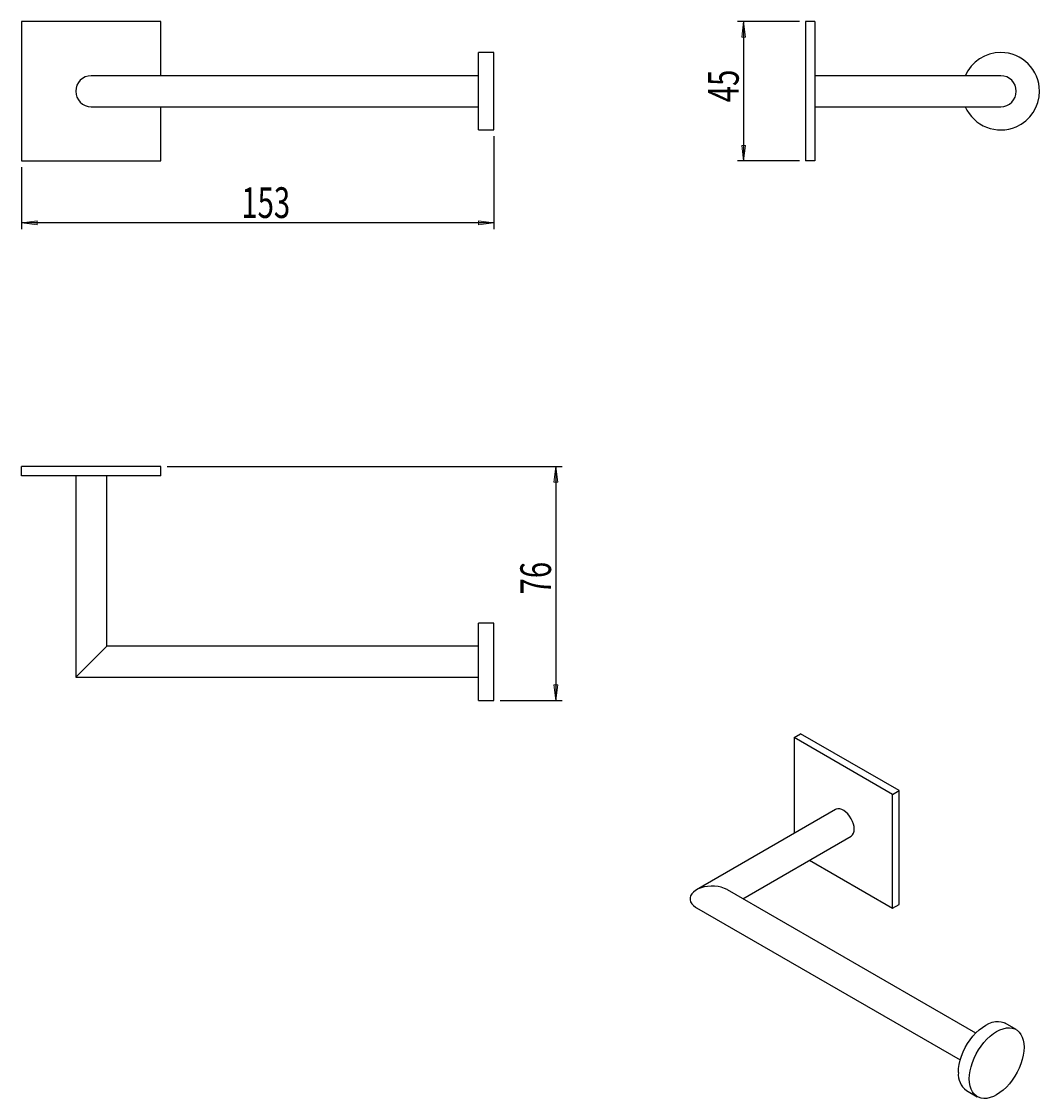
# Model space of a CAD drawing. Units: millimetres. Extents: x 95 to 195, y -118 to -13.
import ezdxf

# ---------------------------------------------------------------- set-up
doc = ezdxf.new("R2010")
doc.units = ezdxf.units.MM
doc.header["$MEASUREMENT"] = 0
doc.layers.get('0').update_dxf_attribs({"lineweight": 0})
doc.layers.add('CAPA_BASE', color=7, linetype='Continuous', lineweight=0)

# ---------------------------------------------------------------- blocks, each defined once
blk = doc.blocks.new('Block_0')
at = {"layer": 'CAPA_BASE', "true_color": 0x000000, "transparency": 33554687}
h = blk.add_hatch(color=18, dxfattribs=at)
h.dxf.hatch_style = 2
h.paths.add_polyline_path([(95.25, -32.51), (96.76, -32.7), (96.76, -32.32)])
h = blk.add_hatch(color=18, dxfattribs=at)
h.dxf.hatch_style = 2
h.paths.add_polyline_path([(141.36, -32.51), (139.85, -32.32), (139.85, -32.7)])
at = {"layer": 'CAPA_BASE', "color": 18, "lineweight": 25, "true_color": 0x000000}
for p, q in [((141.36, -24.04), (141.36, -33.11)), ((95.25, -27.07), (95.25, -33.11)), ((141.36, -32.51), (95.25, -32.51))]:
    blk.add_line(p, q, dxfattribs=at)
at = {"layer": 'CAPA_BASE'}
for points in [[(95.25, -32.51), (96.76, -32.7), (96.76, -32.32), (96.76, -32.32)], [(141.36, -32.51), (139.85, -32.32), (139.85, -32.7), (139.85, -32.7)]]:
    blk.add_lwpolyline(points, close=True, dxfattribs=at)
at = {"layer": 'CAPA_BASE', "insert": (116.7, -32.03), "char_height": 0.2, "attachment_point": 7}
blk.add_mtext('\\C18;\\c0;\\FArial Bold|b1|i0|c1;\\H2.997200;\\W0.700000;153', dxfattribs=at)
blk = doc.blocks.new('Block_1')
at = {"layer": 'CAPA_BASE', "true_color": 0x000000, "transparency": 33554687}
h = blk.add_hatch(color=18, dxfattribs=at)
h.dxf.hatch_style = 2
h.paths.add_polyline_path([(165.73, -12.85), (165.54, -14.37), (165.92, -14.37)])
h = blk.add_hatch(color=18, dxfattribs=at)
h.dxf.hatch_style = 2
h.paths.add_polyline_path([(165.73, -26.46), (165.92, -24.95), (165.54, -24.95)])
at = {"layer": 'CAPA_BASE', "color": 18, "lineweight": 25, "true_color": 0x000000}
for p, q in [((171.17, -12.85), (165.12, -12.85)), ((165.73, -12.85), (165.73, -26.46)), ((171.17, -26.46), (165.12, -26.46))]:
    blk.add_line(p, q, dxfattribs=at)
at = {"layer": 'CAPA_BASE'}
for points in [[(165.73, -12.85), (165.54, -14.37), (165.92, -14.37), (165.92, -14.37)], [(165.73, -26.46), (165.92, -24.95), (165.54, -24.95), (165.54, -24.95)]]:
    blk.add_lwpolyline(points, close=True, dxfattribs=at)
at = {"layer": 'CAPA_BASE', "insert": (165.25, -20.73), "char_height": 0.2, "attachment_point": 7, "rotation": 90}
blk.add_mtext('\\C18;\\c0;\\FArial Bold|b1|i0|c1;\\H2.997200;\\W0.700000;45', dxfattribs=at)
blk = doc.blocks.new('Block_2')
at = {"layer": 'CAPA_BASE', "true_color": 0x000000, "transparency": 33554687}
h = blk.add_hatch(color=18, dxfattribs=at)
h.dxf.hatch_style = 2
h.paths.add_polyline_path([(147.41, -56.3), (147.22, -57.81), (147.6, -57.81)])
h = blk.add_hatch(color=18, dxfattribs=at)
h.dxf.hatch_style = 2
h.paths.add_polyline_path([(147.41, -79.13), (147.6, -77.62), (147.22, -77.62)])
at = {"layer": 'CAPA_BASE', "color": 18, "lineweight": 25, "true_color": 0x000000}
for p, q in [((109.46, -56.3), (148.01, -56.3)), ((147.41, -56.3), (147.41, -79.13)), ((141.97, -79.13), (148.01, -79.13))]:
    blk.add_line(p, q, dxfattribs=at)
at = {"layer": 'CAPA_BASE'}
for points in [[(147.41, -56.3), (147.22, -57.81), (147.6, -57.81), (147.6, -57.81)], [(147.41, -79.13), (147.6, -77.62), (147.22, -77.62), (147.22, -77.62)]]:
    blk.add_lwpolyline(points, close=True, dxfattribs=at)
at = {"layer": 'CAPA_BASE', "insert": (146.93, -68.78), "char_height": 0.2, "attachment_point": 7, "rotation": 90}
blk.add_mtext('\\C18;\\c0;\\FArial Bold|b1|i0|c1;\\H2.997200;\\W0.700000;76', dxfattribs=at)

msp = doc.modelspace()

# ---------------------------------------------------------------- linework, layer by layer
at = {"color": 18, "lineweight": 25, "true_color": 0x000000}
for p, q in [((108.85, -12.85), (95.25, -12.85)), ((95.25, -12.85), (95.25, -26.46)), ((108.85, -18.15), (108.85, -12.85)), ((171.78, -12.85), (171.78, -26.46)), ((172.68, -12.85), (171.78, -12.85)), ((172.68, -12.85), (172.68, -26.46)), ((141.36, -15.88), (139.85, -15.88)), ((139.85, -19.66), (139.85, -15.88)), ((141.36, -19.66), (141.36, -15.88)), ((139.85, -18.15), (102.05, -18.15)), ((190.83, -18.15), (172.68, -18.15)), ((139.85, -23.44), (139.85, -19.66)), ((141.36, -23.44), (141.36, -19.66)), ((102.05, -21.17), (139.85, -21.17)), ((108.85, -26.46), (108.85, -21.17)), ((172.68, -21.17), (190.83, -21.17)), ((139.85, -23.44), (141.36, -23.44)), ((95.25, -26.46), (108.85, -26.46)), ((172.68, -26.46), (171.78, -26.46)), ((95.25, -57.2), (95.25, -56.3)), ((108.85, -56.3), (95.25, -56.3)), ((108.85, -57.2), (108.85, -56.3)), ((108.85, -57.2), (95.25, -57.2)), ((100.54, -57.2), (100.54, -76.86)), ((103.56, -73.84), (103.56, -57.2)), ((141.36, -71.57), (139.85, -71.57)), ((139.85, -79.13), (139.85, -71.57)), ((141.36, -79.13), (141.36, -71.57)), ((103.56, -73.84), (100.54, -76.86)), ((139.85, -73.84), (103.56, -73.84)), ((100.54, -76.86), (139.85, -76.86)), ((139.85, -79.13), (141.36, -79.13)), ((170.65, -82.75), (171.29, -82.38)), ((170.65, -82.75), (170.65, -92.11)), ((180.27, -88.3), (170.65, -82.75)), ((180.92, -87.93), (171.29, -82.38)), ((180.27, -88.3), (180.92, -87.93)), ((180.27, -99.41), (180.27, -88.3)), ((180.92, -99.04), (180.92, -87.93)), ((174.71, -89.77), (161.12, -97.61)), ((165.66, -98.49), (176.22, -92.39)), ((172.16, -94.73), (180.27, -99.41)), ((188.39, -111.61), (164.15, -97.61)), ((161.12, -99.36), (186.87, -114.22)), ((180.27, -99.41), (180.92, -99.04)), ((192.32, -111.26), (191.25, -110.64)), ((187.47, -117.19), (188.54, -117.81))]:
    msp.add_line(p, q, dxfattribs=at)
for points in [[(176.53, -91.7), (176.51, -91.45), (176.46, -91.19), (176.36, -90.93), (176.24, -90.67), (176.08, -90.43), (175.91, -90.21), (175.72, -90.02), (175.51, -89.88), (175.31, -89.77), (175.11, -89.71), (174.93, -89.7), (174.76, -89.74), (174.71, -89.77)], [(164.15, -97.61), (164.12, -97.6), (163.85, -97.47), (163.55, -97.37), (163.23, -97.3), (162.89, -97.26), (162.55, -97.25), (162.21, -97.28), (161.88, -97.33), (161.57, -97.42), (161.28, -97.53), (161.03, -97.67), (160.83, -97.83), (160.67, -98), (160.56, -98.19), (160.5, -98.39), (160.5, -98.58), (160.56, -98.78), (160.67, -98.97), (160.83, -99.15), (161.03, -99.3), (161.12, -99.36)], [(186.69, -115.46), (186.71, -115.07), (186.77, -114.67), (186.86, -114.26), (187, -113.85), (187.16, -113.43), (187.36, -113.02), (187.59, -112.63), (187.84, -112.25), (188.12, -111.9), (188.41, -111.58), (188.72, -111.29), (189.04, -111.04), (189.36, -110.83), (189.68, -110.67), (190, -110.55), (190.31, -110.48), (190.6, -110.47), (190.88, -110.5), (191.13, -110.58), (191.25, -110.64)], [(187.76, -116.08), (187.78, -115.69), (187.84, -115.29), (187.93, -114.88), (188.06, -114.46), (188.23, -114.05), (188.43, -113.64), (188.66, -113.25), (188.91, -112.87), (189.19, -112.52), (189.48, -112.19), (189.79, -111.9), (190.11, -111.65), (190.43, -111.45), (190.75, -111.28), (191.07, -111.17), (191.38, -111.1), (191.67, -111.08), (191.95, -111.12), (192.2, -111.2), (192.43, -111.33), (192.63, -111.51), (192.8, -111.73), (192.93, -112), (193.03, -112.3), (193.08, -112.63), (193.1, -112.99), (193.08, -113.37), (193.03, -113.77), (192.93, -114.18), (192.8, -114.6), (192.63, -115.02), (192.43, -115.42), (192.2, -115.82), (191.95, -116.2), (191.67, -116.55), (191.38, -116.87), (191.07, -117.16), (190.75, -117.41), (190.43, -117.62), (190.11, -117.78), (189.79, -117.9), (189.48, -117.97), (189.19, -117.98), (188.91, -117.95), (188.66, -117.87), (188.43, -117.73), (188.23, -117.56), (188.06, -117.33), (187.93, -117.07), (187.84, -116.77), (187.78, -116.44), (187.76, -116.08)]]:
    msp.add_lwpolyline(points, dxfattribs=at)
for points in [[(194.61, -19.66), (194.61, -17.57), (192.92, -15.88), (190.83, -15.88), (189.33, -15.88), (187.96, -16.77), (187.36, -18.15)], [(102.05, -18.15), (101.21, -18.15), (100.54, -18.82), (100.54, -19.66), (100.54, -20.49), (101.21, -21.17), (102.05, -21.17)], [(190.83, -21.17), (191.66, -21.17), (192.34, -20.49), (192.34, -19.66), (192.34, -18.82), (191.66, -18.15), (190.83, -18.15)], [(187.36, -21.17), (188.2, -23.08), (190.43, -23.96), (192.34, -23.12), (193.72, -22.52), (194.61, -21.16), (194.61, -19.66)]]:
    msp.add_open_spline(points, degree=3, knots=[0, 0, 0, 0, 1, 1, 1, 2, 2, 2, 2], dxfattribs=at)
for points in [[(176.22, -92.39), (176.44, -92.23), (176.56, -91.97), (176.53, -91.7)], [(186.69, -115.46), (186.63, -116.13), (186.93, -116.79), (187.47, -117.19)]]:
    msp.add_open_spline(points, degree=3, dxfattribs=at)

# ---------------------------------------------------------------- block references
at = {"layer": 'CAPA_BASE'}
for name in ['Block_1', 'Block_0', 'Block_2']:
    msp.add_blockref(name, (0, 0), dxfattribs=at)

doc.saveas('drawing.dxf')
